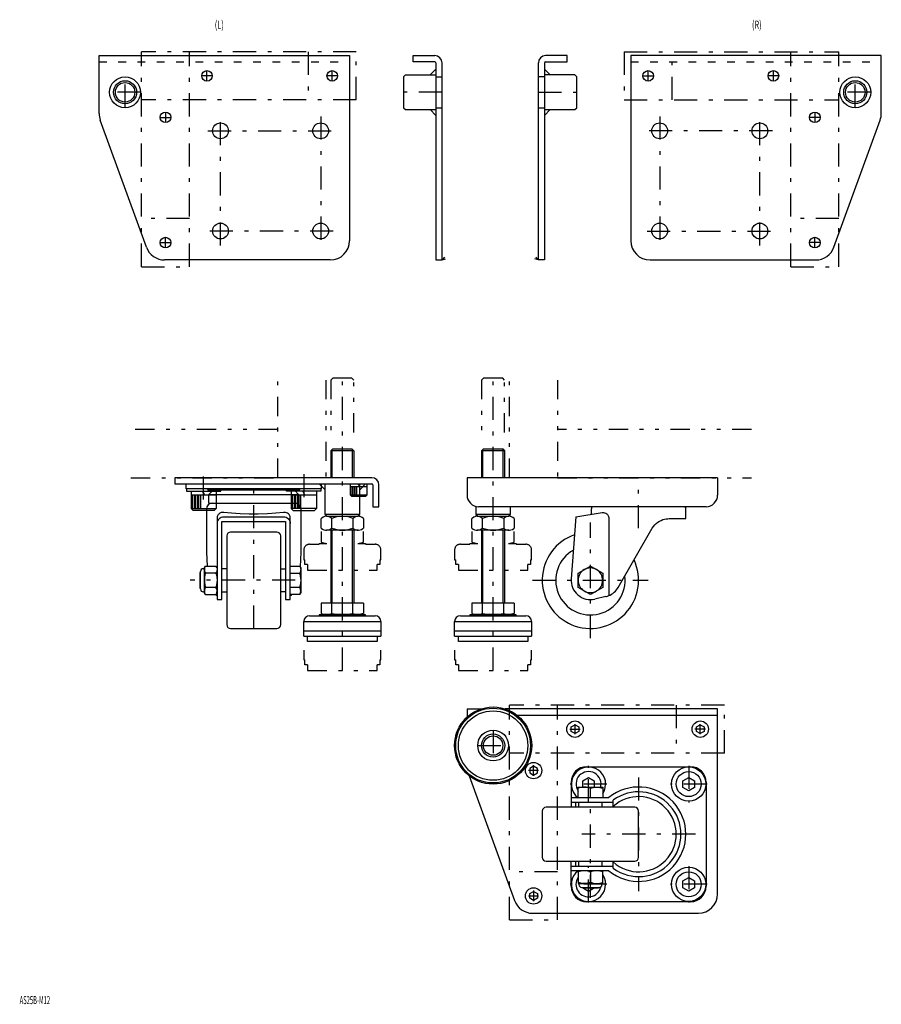
# Model space of a CAD drawing. Extents: x 0 to 967, y 1 to 546.
# Drawn here: x 520 to 967, y 1 to 512 of the extents above; entities that cross this region are included whole.
import ezdxf

# ---------------------------------------------------------------- set-up
doc = ezdxf.new("R2010")
doc.units = 0
doc.header["$LTSCALE"] = 2
doc.header["$MEASUREMENT"] = 0
for name, pattern in [('CENTER', [13, 6, -3, 1, -3]), ('DASHED', [5, 2, -3]), ('PHANTOM', [16, 5, -3, 1, -3, 1, -3])]:
    doc.linetypes.add(name, pattern=pattern)
for name, color, linetype in [('0-0', 7, 'CONTINUOUS'), ('0-1', 7, 'CONTINUOUS'), ('0-2', 7, 'CONTINUOUS'), ('0-8', 7, 'CONTINUOUS'), ('0-9', 7, 'CONTINUOUS')]:
    doc.layers.add(name, color=color, linetype=linetype)
doc.styles.get("Standard").update_dxf_attribs({"font": 'txt.shx', "bigfont": 'extfont.shx'})

msp = doc.modelspace()

# ---------------------------------------------------------------- linework, layer by layer
at = {"layer": '0-0', "color": 7, "linetype": 'CONTINUOUS'}
for p, q in [((561.4, 462.82), (561.4, 492.88)), ((736.17, 485.88), (733.17, 482.88)), ((792.57, 485.88), (795.57, 482.88)), ((719.37, 481.88), (720.37, 482.88)), ((720.37, 482.88), (736.17, 482.88)), ((736.17, 481.88), (739.37, 481.88)), ((792.57, 481.88), (789.37, 481.88)), ((736.17, 461.88), (733.17, 464.88)), ((736.17, 465.88), (739.37, 465.88)), ((789.37, 465.88), (792.57, 465.88)), ((795.57, 464.88), (792.57, 461.88)), ((586, 393.46), (562, 459.4)), ((942.73, 393.46), (966.73, 459.4)), ((681.4, 386.88), (595.4, 386.88)), ((847.33, 386.88), (933.33, 386.88)), ((681.65, 287.88), (682.65, 288.88)), ((681.65, 287.88), (681.65, 273.88)), ((693.65, 287.88), (693.65, 273.88)), ((759.88, 287.88), (760.88, 288.88)), ((759.88, 287.88), (759.88, 273.88)), ((771.88, 287.88), (771.88, 273.88)), ((882.38, 273.88), (882.38, 264.88)), ((620.55, 267.38), (618.15, 264.98)), ((664.85, 267.38), (618.45, 267.38)), ((665.15, 264.98), (662.75, 267.38)), ((675.65, 270.68), (678.65, 267.68)), ((678.65, 254.88), (678.65, 270.68)), ((699.65, 270.68), (696.65, 267.68)), ((666.15, 257.68), (666.15, 235.35)), ((876.38, 258.88), (758.38, 258.88)), ((774.88, 254.88), (774.88, 258.88)), ((816.88, 254.98), (816.88, 257.68)), ((626.15, 253.68), (657.15, 253.68)), ((676.68, 247.81), (676.68, 252.74)), ((679.42, 253.88), (695.88, 253.88)), ((682.16, 247.81), (682.16, 252.74)), ((693.13, 252.74), (693.13, 247.81)), ((698.62, 252.74), (698.62, 247.81)), ((754.91, 247.81), (754.91, 252.74)), ((757.66, 253.88), (774.11, 253.88)), ((760.4, 247.81), (760.4, 252.74)), ((771.37, 252.74), (771.37, 247.81)), ((776.85, 252.74), (776.85, 247.81)), ((808.88, 253.68), (806.41, 221.44)), ((653.65, 245.68), (629.65, 245.68)), ((695.88, 246.68), (679.42, 246.68)), ((681.65, 246.68), (681.65, 208.88)), ((693.65, 246.68), (693.65, 208.88)), ((774.11, 246.68), (757.66, 246.68)), ((759.88, 246.68), (759.88, 208.88)), ((771.88, 246.68), (771.88, 208.88)), ((830.79, 217), (848.5, 247.68)), ((627.65, 243.68), (627.65, 197.68)), ((655.65, 197.68), (655.65, 243.68)), ((666.15, 235.35), (665.74, 227.59)), ((614.03, 216.18), (614.03, 225.18)), ((615.53, 226.68), (616.03, 226.68)), ((622.65, 227.11), (622.08, 228.1)), ((627.65, 226.68), (625.15, 226.68)), ((655.65, 226.68), (658.15, 226.68)), ((660.65, 228.06), (665.47, 228.06)), ((660.65, 224.37), (665.47, 224.37)), ((616.03, 214.68), (615.53, 214.68)), ((625.15, 214.68), (627.65, 214.68)), ((658.15, 214.68), (655.65, 214.68)), ((622.65, 214.24), (622.08, 213.25)), ((824.38, 212.26), (818.63, 210.93)), ((682.16, 203.44), (682.16, 208.88)), ((693.13, 203.44), (693.13, 208.88)), ((698.62, 208.88), (698.62, 203.44)), ((760.4, 203.44), (760.4, 208.88)), ((771.37, 203.44), (771.37, 208.88)), ((776.85, 208.88), (776.85, 203.44)), ((667.65, 191.78), (667.65, 199.28)), ((670.65, 202.28), (704.65, 202.28)), ((707.65, 199.28), (707.65, 191.78)), ((745.88, 191.78), (745.88, 199.28)), ((748.88, 202.28), (782.88, 202.28)), ((785.88, 199.28), (785.88, 191.78)), ((629.65, 195.68), (653.65, 195.68)), ((707.65, 194.28), (667.65, 194.28)), ((785.88, 194.28), (745.88, 194.28)), ((667.65, 191.78), (707.65, 191.78)), ((669.65, 188.88), (669.65, 191.78)), ((705.65, 191.78), (705.65, 188.88)), ((745.88, 191.78), (785.88, 191.78)), ((747.88, 188.88), (747.88, 191.78)), ((783.88, 191.78), (783.88, 188.88)), ((705.65, 188.88), (669.65, 188.88)), ((783.88, 188.88), (747.88, 188.88)), ((752.39, 153.94), (759.62, 153.94)), ((752.39, 153.94), (752.39, 149.71)), ((882.38, 153.94), (772.17, 153.94)), ((882.38, 57.94), (882.38, 153.94)), ((778.17, 150.74), (882.38, 150.74)), ((814.38, 123.94), (868.38, 123.94)), ((753.41, 119.3), (776.99, 54.52)), ((806.38, 115.94), (806.38, 102.94)), ((822.78, 113.33), (822.78, 107.94)), ((876.38, 115.94), (876.38, 61.94)), ((806.38, 107.94), (825.92, 107.94)), ((839.38, 102.94), (793.38, 102.94)), ((828.25, 105.44), (806.38, 105.44)), ((808.69, 105.44), (808.69, 102.94)), ((810.38, 102.94), (810.38, 105.44)), ((822.38, 105.44), (822.38, 102.94)), ((828.25, 102.94), (828.25, 106.59)), ((791.38, 100.94), (791.38, 76.94)), ((841.38, 76.94), (841.38, 100.94)), ((793.38, 74.94), (839.38, 74.94)), ((806.38, 61.94), (806.38, 74.94)), ((806.38, 72.44), (828.25, 72.44)), ((808.69, 74.94), (808.69, 72.44)), ((810.38, 72.44), (810.38, 74.94)), ((822.38, 74.94), (822.38, 72.44)), ((828.25, 71.3), (828.25, 74.94)), ((825.92, 69.94), (806.38, 69.94)), ((815.64, 69.59), (816.38, 69.37)), ((810.38, 63.32), (810.38, 62.82)), ((811.88, 61.32), (820.88, 61.32)), ((822.38, 63.32), (822.38, 62.82)), ((868.38, 53.94), (814.38, 53.94)), ((786.39, 47.94), (872.38, 47.94))]:
    msp.add_line(p, q, dxfattribs=at)
at = {"layer": '0-0', "color": 4, "linetype": 'CENTER'}
for p, q in [((615.65, 262.53), (615.65, 275.78)), ((641.65, 195.68), (641.65, 273.18)), ((667.65, 275.78), (667.65, 262.53)), ((841.38, 247.68), (841.38, 273.18)), ((816.38, 190.68), (816.38, 250.68)), ((663.15, 220.68), (608.65, 220.68)), ((786.38, 220.68), (846.38, 220.68)), ((815.38, 105.44), (815.38, 124.44)), ((867.38, 124.44), (867.38, 105.44)), ((841.38, 118.44), (841.38, 59.44)), ((824.88, 114.94), (805.88, 114.94)), ((876.88, 114.94), (857.88, 114.94)), ((816.38, 55.94), (816.38, 110.44)), ((870.88, 88.94), (811.88, 88.94)), ((815.38, 53.44), (815.38, 72.44)), ((867.38, 72.44), (867.38, 53.44)), ((824.88, 62.94), (805.88, 62.94)), ((876.88, 62.94), (857.88, 62.94))]:
    msp.add_line(p, q, dxfattribs=at)
at = {"layer": '0-0', "color": 2, "linetype": 'CONTINUOUS'}
for p, q in [((609.15, 266.95), (609.15, 257.95)), ((616.23, 264.95), (615.07, 266.95)), ((661.15, 266.95), (661.15, 257.95)), ((668.23, 264.95), (667.07, 266.95)), ((674.15, 266.95), (674.15, 257.95)), ((691.9, 264.88), (691.9, 270.68)), ((691.9, 269.38), (700.4, 269.38)), ((695.77, 270.68), (696.52, 269.38)), ((700.4, 270.68), (700.4, 264.88)), ((609.15, 264.95), (622.15, 264.95)), ((661.15, 264.95), (674.15, 264.95))]:
    msp.add_line(p, q, dxfattribs=at)
at = {"layer": '0-0', "color": 4, "linetype": 'CONTINUOUS'}
for p, q in [((692.51, 269.38), (692.51, 264.88)), ((693.11, 264.88), (693.11, 269.38)), ((693.72, 269.38), (693.72, 264.88)), ((694.33, 264.88), (694.33, 269.38)), ((694.94, 269.38), (694.94, 264.88)), ((609.96, 257.95), (609.96, 264.95)), ((610.77, 264.95), (610.77, 257.95)), ((611.59, 257.95), (611.59, 264.95)), ((612.4, 264.95), (612.4, 257.95)), ((613.21, 257.95), (613.21, 264.95)), ((614.02, 264.95), (614.02, 257.95)), ((661.96, 257.95), (661.96, 264.95)), ((662.77, 264.95), (662.77, 257.95)), ((663.59, 257.95), (663.59, 264.95)), ((664.4, 264.95), (664.4, 257.95)), ((665.21, 257.95), (665.21, 264.95)), ((666.02, 257.95), (666.02, 264.95)), ((667.65, 199.28), (707.65, 199.28)), ((745.88, 199.28), (785.88, 199.28))]:
    msp.add_line(p, q, dxfattribs=at)
at = {"layer": '0-0', "color": 7, "linetype": 'CONTINUOUS'}
for points in [[(561.4, 492.88), (691.4, 492.88), (691.4, 396.88)], [(735.67, 489.68), (724.37, 489.68), (724.37, 492.88), (735.62, 492.88)], [(793.07, 489.68), (804.37, 489.68), (804.37, 492.88), (793.12, 492.88)], [(967.33, 462.82), (967.33, 492.88), (837.33, 492.88), (837.33, 396.88)], [(736.17, 489.18), (736.17, 386.88), (739.37, 386.88), (741.26, 387.52)], [(740.68, 388.38), (739.37, 386.88), (739.37, 489.13)], [(792.57, 489.18), (792.57, 386.88), (789.37, 386.88), (787.47, 387.52)], [(788.05, 388.38), (789.37, 386.88), (789.37, 489.13)], [(719.37, 481.88), (719.37, 465.88), (720.37, 464.88), (736.17, 464.88)], [(792.57, 464.88), (808.37, 464.88), (809.37, 465.88), (809.37, 481.88), (808.37, 482.88), (792.57, 482.88)], [(682.65, 288.88), (692.65, 288.88), (693.65, 287.88)], [(760.88, 288.88), (770.88, 288.88), (771.88, 287.88)], [(702.9, 273.88), (600.65, 273.88), (600.65, 270.68), (702.95, 270.68)], [(882.38, 273.88), (752.38, 273.88), (752.38, 264.88)], [(676.65, 270.68), (676.65, 268.18), (606.65, 268.18), (606.65, 270.68)], [(679.65, 253.88), (695.65, 253.88), (696.65, 254.88), (696.65, 270.68)], [(703.45, 270.18), (703.45, 258.88), (706.65, 258.88), (706.65, 270.13)], [(665.15, 264.98), (618.15, 264.98), (618.15, 260.68), (665.15, 260.68), (665.15, 264.98)], [(617.15, 257.68), (617.15, 235.35), (617.51, 228.1)], [(623.52, 255.07), (623.25, 254.77), (623.01, 254.4), (622.86, 254.07), (622.74, 253.69), (622.67, 253.31), (622.65, 252.9), (622.65, 210.68), (625.15, 210.68), (625.15, 251.11), (658.15, 251.11), (658.15, 210.68), (660.65, 210.68), (660.65, 252.9), (660.63, 253.3), (660.55, 253.7), (660.44, 254.06), (660.28, 254.4), (660.03, 254.8), (659.72, 255.13), (659.23, 255.49), (658.67, 255.74), (658.08, 255.88), (657.44, 255.9), (657.15, 255.87)], [(626.15, 255.87), (625.48, 255.9), (624.82, 255.8), (624.14, 255.53), (623.82, 255.33), (623.52, 255.07)], [(657.15, 255.87), (653.16, 255.44), (648.74, 255.15), (644.04, 254.99), (639.26, 254.99), (634.56, 255.15), (630.14, 255.44), (626.15, 255.87)], [(756.88, 259.07), (756.88, 254.88), (757.88, 253.88), (773.88, 253.88), (774.88, 254.88), (756.88, 254.88)], [(808.88, 253.68), (822.41, 255.87), (822.65, 255.9), (823.2, 255.88), (823.77, 255.74), (824.31, 255.49), (824.84, 255.13), (825.18, 254.8), (825.48, 254.4), (825.66, 254.07), (825.8, 253.7), (825.89, 253.31), (825.92, 252.9), (825.92, 212.75), (826.59, 213.05), (827.27, 213.43), (827.98, 213.89), (828.67, 214.44), (829.35, 215.08), (829.98, 215.8), (830.4, 216.38), (830.79, 217)], [(857.16, 252.68), (865.88, 252.68), (865.88, 257.68)], [(623.67, 252.62), (623.24, 252.08), (622.92, 251.46), (622.72, 250.79), (622.65, 250.08)], [(623.67, 252.62), (624.21, 253.07), (624.81, 253.4), (625.47, 253.61), (626.15, 253.68)], [(657.15, 253.68), (657.83, 253.61), (658.49, 253.4), (659.09, 253.07), (659.62, 252.62), (660.06, 252.08), (660.38, 251.46), (660.58, 250.79), (660.65, 250.08)], [(682.16, 252.74), (681.5, 253.26), (680.77, 253.62), (680, 253.83), (679.21, 253.87), (678.42, 253.74), (677.67, 253.44), (676.97, 252.99), (676.68, 252.74)], [(696.65, 254.88), (678.65, 254.88), (679.65, 253.88)], [(698.62, 252.74), (697.95, 253.26), (697.22, 253.62), (696.45, 253.83), (695.66, 253.87), (694.88, 253.74), (694.13, 253.44), (693.43, 252.99), (693.13, 252.74)], [(760.4, 252.74), (759.73, 253.26), (759, 253.62), (758.23, 253.83), (757.44, 253.87), (756.66, 253.74), (755.91, 253.44), (755.21, 252.99), (754.92, 252.74)], [(776.85, 252.74), (776.19, 253.26), (775.46, 253.62), (774.68, 253.83), (773.9, 253.87), (773.11, 253.74), (772.36, 253.44), (771.66, 252.99), (771.37, 252.74)], [(848.5, 247.68), (849.08, 248.57), (849.76, 249.4), (850.5, 250.14), (851.3, 250.78), (852.15, 251.33), (853.03, 251.78), (853.95, 252.15), (854.87, 252.41), (855.77, 252.58), (856.47, 252.65), (857.16, 252.68)], [(676.68, 247.81), (677.35, 247.29), (678.08, 246.93), (678.85, 246.72), (679.64, 246.68), (680.42, 246.81), (681.17, 247.11), (681.87, 247.56), (682.16, 247.81)], [(693.13, 247.81), (693.8, 247.29), (694.53, 246.93), (695.3, 246.72), (696.09, 246.68), (696.87, 246.81), (697.63, 247.11), (698.33, 247.56), (698.62, 247.81)], [(754.92, 247.81), (755.58, 247.29), (756.31, 246.93), (757.08, 246.72), (757.87, 246.68), (758.66, 246.81), (759.41, 247.11), (760.11, 247.56), (760.4, 247.81)], [(771.37, 247.81), (772.04, 247.29), (772.77, 246.93), (773.54, 246.72), (774.33, 246.68), (775.11, 246.81), (775.86, 247.11), (776.56, 247.56), (776.85, 247.81)], [(616.6, 228.1), (616.38, 227.67), (616.2, 227.24), (616.09, 226.81), (616.03, 226.38), (616.03, 226.25), (616.07, 225.77), (616.19, 225.3), (616.37, 224.84), (616.6, 224.39), (616.36, 223.45), (616.12, 222.06), (616.03, 220.68), (616.08, 219.66), (616.28, 218.29), (616.6, 216.96), (616.38, 216.53), (616.2, 216.1), (616.09, 215.67), (616.03, 215.24), (616.03, 215.1), (616.07, 214.63), (616.19, 214.16), (616.37, 213.7), (616.6, 213.25), (616.03, 214.24), (616.03, 227.11), (616.6, 228.1), (622.08, 228.1), (622.31, 227.65), (622.49, 227.19), (622.61, 226.72), (622.65, 226.25), (622.65, 226.11), (622.59, 225.68), (622.48, 225.25), (622.3, 224.82), (622.08, 224.39), (616.6, 224.39)], [(665.7, 227.61), (665.47, 228.06), (666.04, 227.07), (666.04, 214.28), (665.47, 213.29), (660.65, 213.29)], [(665.7, 227.61), (665.88, 227.15), (666, 226.69), (666.04, 226.21), (666.04, 226.08), (665.98, 225.65), (665.87, 225.22), (665.69, 224.79), (665.47, 224.37), (665.8, 223.04), (665.99, 221.68), (666.04, 220.68), (665.95, 219.3), (665.71, 217.92), (665.47, 216.98)], [(822.78, 216.98), (816.38, 213.29), (809.99, 216.98), (809.99, 224.37), (816.38, 228.06), (822.78, 224.37), (822.78, 216.98)], [(614.03, 224.67), (613.65, 224.67), (613.65, 216.68), (614.03, 216.68)], [(622.08, 224.39), (622.32, 223.45), (622.56, 222.08), (622.65, 220.68), (622.6, 219.66), (622.41, 218.31), (622.08, 216.96), (616.6, 216.96)], [(616.6, 213.25), (622.08, 213.25), (622.3, 213.68), (622.48, 214.11), (622.59, 214.54), (622.65, 214.97), (622.65, 215.1), (622.61, 215.58), (622.49, 216.05), (622.31, 216.51), (622.08, 216.96)], [(665.47, 213.29), (665.69, 213.72), (665.87, 214.15), (665.98, 214.58), (666.04, 215.01), (666.04, 215.14), (666, 215.61), (665.88, 216.08), (665.7, 216.54), (665.47, 216.98), (660.65, 216.98)], [(621.85, 213.24), (622.22, 212.99), (622.65, 212.75)], [(660.65, 212.75), (661.18, 213.05), (661.51, 213.29)], [(698.62, 208.88), (676.68, 208.88), (676.68, 203.44), (679.65, 202.68)], [(776.85, 208.88), (754.91, 208.88), (754.91, 203.44), (757.88, 202.68)], [(699.65, 202.28), (699.65, 202.68), (675.65, 202.68), (675.65, 202.28)], [(676.68, 203.44), (677.37, 203.28), (678.06, 203.16), (678.76, 203.09), (679.45, 203.06), (680.13, 203.09), (680.81, 203.17), (681.49, 203.28), (682.16, 203.44), (684.58, 203.19), (686.99, 203.07), (689.38, 203.1), (691.75, 203.28), (693.13, 203.44), (693.83, 203.28), (694.52, 203.16), (695.21, 203.09), (695.9, 203.06), (696.58, 203.09), (697.27, 203.17), (697.94, 203.28), (698.62, 203.44), (695.65, 202.68)], [(777.88, 202.28), (777.88, 202.68), (753.88, 202.68), (753.88, 202.28)], [(754.91, 203.44), (755.61, 203.28), (756.3, 203.16), (756.99, 203.09), (757.68, 203.06), (758.37, 203.09), (759.05, 203.17), (759.72, 203.28), (760.4, 203.44), (762.81, 203.19), (765.22, 203.07), (767.61, 203.1), (769.99, 203.28), (771.37, 203.44), (772.06, 203.28), (772.75, 203.16), (773.44, 203.09), (774.14, 203.06), (774.82, 203.09), (775.5, 203.17), (776.18, 203.28), (776.85, 203.44), (773.88, 202.68)], [(809.99, 107.94), (809.99, 113.33), (822.78, 113.33)], [(816.38, 107.94), (816.38, 112.76), (815.65, 112.98), (814.9, 113.16), (814.16, 113.27), (813.42, 113.33), (813.19, 113.33), (812.37, 113.29), (811.56, 113.17), (810.77, 112.99), (809.99, 112.76)], [(816.38, 112.76), (817.16, 112.99), (817.95, 113.17), (818.76, 113.29), (819.58, 113.33), (819.81, 113.33), (820.55, 113.27), (821.29, 113.16), (822.04, 112.98), (822.78, 112.76)], [(815.64, 69.59), (814.89, 69.77), (814.15, 69.88), (813.4, 69.94), (813.17, 69.94), (812.34, 69.9), (811.53, 69.78), (810.73, 69.6), (809.95, 69.37)], [(809.95, 69.94), (809.95, 63.32), (822.82, 63.32), (822.82, 69.94)], [(822.82, 69.37), (822.08, 69.59), (821.33, 69.77), (820.58, 69.88), (819.83, 69.94), (819.6, 69.94), (818.78, 69.9), (818.68, 69.89), (817.96, 69.78), (817.17, 69.6), (816.38, 69.37), (816.38, 63.9), (815.6, 63.66), (814.81, 63.48), (813.99, 63.36), (813.17, 63.32), (812.94, 63.32), (812.19, 63.38), (811.44, 63.5), (810.69, 63.67), (809.95, 63.9)], [(820.38, 61.32), (820.38, 60.94), (812.39, 60.94), (812.39, 61.32)], [(817.88, 63.5), (817.13, 63.67), (816.38, 63.9)], [(817.88, 63.5), (818.62, 63.38), (819.37, 63.32), (819.6, 63.32), (820.43, 63.36), (821.24, 63.48), (822.04, 63.66), (822.82, 63.9)]]:
    msp.add_lwpolyline(points, dxfattribs=at)
at = {"layer": '0-0', "color": 2, "linetype": 'CONTINUOUS'}
for points in [[(606.75, 268.18), (606.75, 266.95), (624.54, 266.95), (624.54, 268.18)], [(622.15, 266.95), (622.15, 257.95), (621.15, 256.95), (610.15, 256.95), (609.15, 257.95), (622.15, 257.95)], [(676.54, 268.18), (676.54, 266.95), (658.75, 266.95), (658.75, 268.18)], [(692.4, 264.38), (699.9, 264.38), (700.4, 264.88), (691.9, 264.88), (692.4, 264.38)], [(662.15, 256.95), (673.15, 256.95), (674.15, 257.95), (661.15, 257.95), (662.15, 256.95)], [(806.38, 142.29), (806.38, 144.6), (808.38, 145.75), (810.38, 144.6), (810.38, 142.29), (808.38, 141.13), (806.38, 142.29)], [(875.38, 144.6), (875.38, 142.29), (873.38, 141.13), (871.38, 142.29), (871.38, 144.6), (873.38, 145.75), (875.38, 144.6)], [(788.88, 120.79), (788.88, 123.1), (786.88, 124.25), (784.88, 123.1), (784.88, 120.79), (786.88, 119.63), (788.88, 120.79)], [(812.38, 113.33), (812.38, 116.67), (815.38, 118.41), (818.38, 116.67), (818.38, 113.33)], [(867.38, 111.48), (864.38, 113.21), (864.38, 116.67), (867.38, 118.41), (870.38, 116.67), (870.38, 113.21), (867.38, 111.48)], [(864.38, 64.67), (867.38, 66.41), (870.38, 64.67), (870.38, 61.21), (867.38, 59.48), (864.38, 61.21), (864.38, 64.67)], [(784.88, 55.79), (784.88, 58.1), (786.88, 59.25), (788.88, 58.1), (788.88, 55.79), (786.88, 54.63), (784.88, 55.79)], [(812.85, 60.94), (815.38, 59.48), (817.92, 60.94)]]:
    msp.add_lwpolyline(points, dxfattribs=at)
at = {"layer": '0-0', "color": 7, "linetype": 'CONTINUOUS'}
for centre, radius in [((574.9, 473.88), 8), ((617.4, 482.38), 2.75), ((682.4, 482.38), 2.75), ((846.33, 482.38), 2.75), ((911.33, 482.38), 2.75), ((953.83, 473.88), 8), ((574.9, 473.88), 5.05), ((953.83, 473.88), 5.05), ((595.9, 460.88), 2.75), ((932.83, 460.88), 2.75), ((624.4, 453.88), 4.1), ((676.4, 453.88), 4.1), ((852.33, 453.88), 4.1), ((904.33, 453.88), 4.1), ((624.4, 401.88), 4.1), ((676.4, 401.88), 4.1), ((852.33, 401.88), 4.1), ((904.33, 401.88), 4.1), ((595.9, 395.88), 2.75), ((932.83, 395.88), 2.75), ((765.89, 134.94), 20.01), ((765.89, 134.94), 19.41), ((765.89, 134.94), 18.01), ((765.89, 134.94), 8), ((765.89, 134.94), 5.05)]:
    msp.add_circle(centre, radius, dxfattribs=at)
at = {"layer": '0-0', "color": 2, "linetype": 'CONTINUOUS'}
for centre, radius in [((808.38, 143.44), 4.25), ((873.38, 143.44), 4.25), ((786.88, 121.94), 4.25), ((867.38, 114.94), 8.9), ((867.38, 114.94), 6.5), ((867.38, 62.94), 8.9), ((867.38, 62.94), 6.5), ((786.88, 56.94), 4.25)]:
    msp.add_circle(centre, radius, dxfattribs=at)
at = {"layer": '0-0', "color": 7, "linetype": 'CONTINUOUS'}
for centre, radius, start, end in [((735.62, 489.13), 3.75, 0, 90), ((793.12, 489.13), 3.75, 90, 180), ((735.67, 489.18), 0.5, 0, 90), ((793.07, 489.18), 0.5, 90, 180), ((571.4, 462.82), 10, 180, 200), ((957.33, 462.82), 10, 340, 360), ((595.4, 396.88), 10, 200, 270), ((681.4, 396.88), 10, 270, 360), ((847.33, 396.88), 10, 180, 270), ((933.33, 396.88), 10, 270, 340), ((702.9, 270.13), 3.75, 0, 90), ((618.45, 268.18), 0.8, 180, 270), ((664.85, 268.18), 0.8, 270, 360), ((702.95, 270.18), 0.5, 0, 90), ((620.15, 257.68), 3, 90, 180), ((663.15, 257.68), 3, 0, 90), ((758.38, 264.88), 6, 180, 270), ((876.38, 264.88), 6, 270, 360), ((819.88, 257.68), 3, 156.4218, 180), ((862.88, 257.68), 3, 0, 23.5782), ((687.65, 240.08), 13.8, 66.5734, 113.4266), ((765.88, 240.08), 13.8, 66.5734, 113.4266), ((629.65, 243.68), 2, 90, 180), ((653.65, 243.68), 2, 360, 450), ((687.65, 260.47), 13.8, 246.5734, 293.4266), ((765.88, 260.47), 13.8, 246.5734, 293.4266), ((816.38, 220.68), 25, 109.1952, 385.0798), ((816.38, 220.68), 18, 119.366, 367.3401), ((615.53, 225.18), 1.5, 90, 180), ((816.38, 220.68), 6.39, 120, 180), ((816.38, 220.68), 6.39, 60, 120), ((816.38, 220.68), 6.39, 360, 420), ((816.38, 220.68), 10, 175.6171, 283), ((816.38, 220.68), 6.39, 180, 240), ((816.38, 220.68), 6.39, 300, 360), ((615.53, 216.18), 1.5, 180, 270), ((816.38, 220.68), 6.39, 240, 300), ((822.13, 222), 10, 283, 292.2654), ((670.65, 199.28), 3, 90, 180), ((704.65, 199.28), 3, 360, 450), ((748.88, 199.28), 3, 90, 180), ((782.88, 199.28), 3, 360, 450), ((629.65, 197.68), 2, 180, 270), ((653.65, 197.68), 2, 270, 360), ((814.38, 115.94), 8, 90, 180), ((868.38, 115.94), 8, 0, 90), ((841.38, 88.94), 24.5, 230.8513, 489.1487), ((841.38, 88.94), 22, 233.3307, 486.6693), ((841.38, 88.94), 19.5, 227.6422, 492.3578), ((793.38, 100.94), 2, 90, 180), ((839.38, 100.94), 2, 360, 450), ((793.38, 76.94), 2, 180, 270), ((839.38, 76.94), 2, 270, 360), ((814.38, 61.94), 8, 180, 270), ((811.88, 62.82), 1.5, 180, 270), ((820.88, 62.82), 1.5, 270, 360), ((868.38, 61.94), 8, 270, 360), ((872.38, 57.94), 10, 270, 360), ((786.39, 57.94), 10, 200, 270)]:
    msp.add_arc(centre, radius, start, end, dxfattribs=at)
at = {"layer": '0-0', "color": 2, "linetype": 'CONTINUOUS'}
for centre, radius, start, end in [((815.38, 114.94), 8.9, 326.2103, 592.3909), ((815.38, 114.94), 6.5, 343.394, 573.9408), ((815.38, 62.94), 8.9, 127.6428, 393.3235), ((815.38, 62.94), 6.5, 146.696, 348.0108)]:
    msp.add_arc(centre, radius, start, end, dxfattribs=at)
at = {"layer": '0-1', "color": 4, "linetype": 'DASHED'}
for p, q in [((561.4, 489.68), (691.4, 489.68)), ((837.33, 489.68), (967.33, 489.68))]:
    msp.add_line(p, q, dxfattribs=at)
at = {"layer": '0-1', "color": 4, "linetype": 'CENTER'}
for p, q in [((574.9, 465.88), (574.9, 481.88)), ((620.15, 482.38), (614.65, 482.38)), ((617.4, 479.78), (617.4, 484.98)), ((685.15, 482.38), (679.65, 482.38)), ((682.4, 479.78), (682.4, 484.98)), ((843.58, 482.38), (849.08, 482.38)), ((846.33, 479.78), (846.33, 484.98)), ((914.08, 482.38), (908.58, 482.38)), ((911.33, 479.78), (911.33, 484.98)), ((953.83, 465.88), (953.83, 481.88)), ((582.9, 473.88), (566.9, 473.88)), ((739.37, 473.88), (719.37, 473.88)), ((789.37, 473.88), (809.37, 473.88)), ((961.83, 473.88), (945.83, 473.88)), ((593.3, 460.88), (598.5, 460.88)), ((595.9, 463.63), (595.9, 458.13)), ((624.4, 394.37), (624.4, 461.38)), ((676.4, 461.38), (676.4, 394.37)), ((852.33, 461.38), (852.33, 394.37)), ((904.33, 394.37), (904.33, 461.38)), ((935.43, 460.88), (930.23, 460.88)), ((932.83, 463.63), (932.83, 458.13)), ((617.9, 453.88), (682.9, 453.88)), ((910.83, 453.88), (845.83, 453.88)), ((595.9, 393.13), (595.9, 398.63)), ((682.9, 401.88), (617.9, 401.88)), ((845.83, 401.88), (910.83, 401.88)), ((932.83, 393.13), (932.83, 398.63)), ((593.3, 395.88), (598.5, 395.88)), ((935.43, 395.88), (930.23, 395.88)), ((687.65, 173.88), (687.65, 325.58)), ((765.88, 173.88), (765.88, 325.58)), ((805.63, 143.44), (811.13, 143.44)), ((808.38, 140.84), (808.38, 146.04)), ((876.13, 143.44), (870.63, 143.44)), ((873.38, 140.84), (873.38, 146.04)), ((765.89, 142.94), (765.89, 126.94)), ((757.89, 134.94), (773.89, 134.94)), ((786.88, 119.19), (786.88, 124.69)), ((789.48, 121.94), (784.28, 121.94)), ((784.28, 56.94), (789.48, 56.94)), ((786.88, 59.69), (786.88, 54.19))]:
    msp.add_line(p, q, dxfattribs=at)
at = {"layer": '0-1', "color": 4, "linetype": 'CONTINUOUS'}
for centre in [(574.9, 473.88), (953.83, 473.88)]:
    msp.add_circle(centre, 6, dxfattribs=at)
at = {"layer": '0-2', "color": 4, "linetype": 'CENTER'}
for p, q in [((694.9, 494.88), (583.4, 494.88)), ((583.4, 383.38), (583.4, 494.88)), ((608.4, 383.38), (608.4, 494.88)), ((669.9, 494.88), (669.9, 469.88)), ((694.9, 469.88), (694.9, 494.88)), ((833.83, 494.88), (833.83, 469.88)), ((833.83, 494.88), (945.33, 494.88)), ((858.83, 469.88), (858.83, 494.88)), ((920.33, 383.38), (920.33, 494.88)), ((945.33, 383.38), (945.33, 494.88)), ((694.9, 469.88), (583.4, 469.88)), ((833.83, 469.88), (945.33, 469.88)), ((608.4, 408.38), (583.4, 408.38)), ((945.33, 408.38), (920.33, 408.38)), ((583.4, 383.38), (608.4, 383.38)), ((920.33, 383.38), (945.33, 383.38)), ((885.88, 155.94), (774.38, 155.94)), ((774.38, 44.44), (774.38, 155.94)), ((799.38, 44.44), (799.38, 155.94)), ((860.88, 155.94), (860.88, 130.94)), ((885.88, 130.94), (885.88, 155.94)), ((885.88, 130.94), (774.38, 130.94)), ((799.38, 69.44), (774.38, 69.44)), ((774.38, 44.44), (799.38, 44.44))]:
    msp.add_line(p, q, dxfattribs=at)
at = {"layer": '0-2', "color": 4, "linetype": 'PHANTOM'}
for p, q in [((654.15, 273.88), (654.15, 324.59)), ((679.15, 324.59), (679.15, 273.88)), ((774.38, 273.88), (774.38, 324.59)), ((799.38, 324.59), (799.38, 273.88)), ((654.15, 298.88), (577.89, 298.88)), ((899.91, 298.88), (799.38, 298.88)), ((577.89, 273.88), (654.15, 273.88)), ((799.38, 273.88), (899.91, 273.88))]:
    msp.add_line(p, q, dxfattribs=at)
at = {"layer": '0-8', "color": 4, "linetype": 'CONTINUOUS'}
for p, q in [((693.65, 287.88), (681.65, 287.88)), ((682.4, 273.88), (682.4, 288.63)), ((692.9, 273.88), (692.9, 288.63)), ((771.88, 287.88), (759.88, 287.88)), ((760.63, 273.88), (760.63, 288.63)), ((771.13, 273.88), (771.13, 288.63)), ((682.4, 208.88), (682.4, 246.68)), ((692.9, 208.88), (692.9, 246.68)), ((760.63, 208.88), (760.63, 246.68)), ((771.13, 208.88), (771.13, 246.68))]:
    msp.add_line(p, q, dxfattribs=at)
msp.add_circle((765.89, 134.94), 6, dxfattribs=at)
at = {"layer": '0-9', "color": 4, "linetype": 'PHANTOM'}
for p, q in [((681.65, 324.58), (681.65, 297.36)), ((693.65, 297.36), (693.65, 324.58)), ((759.88, 324.58), (759.88, 297.36)), ((771.88, 297.36), (771.88, 324.58)), ((676.68, 245.98), (676.68, 240.54)), ((698.62, 240.54), (698.62, 245.98)), ((754.91, 245.98), (754.91, 240.54)), ((776.85, 240.54), (776.85, 245.98)), ((676.68, 240.54), (679.65, 239.78)), ((695.65, 239.78), (698.62, 240.54)), ((754.91, 240.54), (757.88, 239.78)), ((773.88, 239.78), (776.85, 240.54)), ((667.65, 236.38), (667.65, 231.38)), ((670.65, 239.38), (675.65, 239.38)), ((675.65, 239.78), (675.65, 239.38)), ((675.65, 239.78), (679.65, 239.78)), ((695.65, 239.78), (699.65, 239.78)), ((699.65, 239.78), (699.65, 239.38)), ((699.65, 239.38), (704.65, 239.38)), ((707.65, 231.38), (707.65, 236.38)), ((745.88, 236.38), (745.88, 231.38)), ((748.88, 239.38), (753.88, 239.38)), ((753.88, 239.78), (753.88, 239.38)), ((753.88, 239.78), (757.88, 239.78)), ((773.88, 239.78), (777.88, 239.78)), ((777.88, 239.78), (777.88, 239.38)), ((777.88, 239.38), (782.88, 239.38)), ((785.88, 231.38), (785.88, 236.38)), ((667.65, 231.38), (668.25, 231.38)), ((668.25, 228.88), (668.25, 231.38)), ((707.05, 231.38), (707.05, 228.88)), ((707.05, 231.38), (707.65, 231.38)), ((745.88, 231.38), (746.48, 231.38)), ((746.48, 228.88), (746.48, 231.38)), ((785.28, 231.38), (785.28, 228.88)), ((785.28, 231.38), (785.88, 231.38)), ((669.65, 228.88), (668.25, 228.88)), ((707.05, 228.88), (705.65, 228.88)), ((747.88, 228.88), (746.48, 228.88)), ((785.28, 228.88), (783.88, 228.88)), ((667.65, 184.38), (667.65, 179.38)), ((707.65, 179.38), (707.65, 184.38)), ((745.88, 184.38), (745.88, 179.38)), ((785.88, 179.38), (785.88, 184.38)), ((667.65, 179.38), (668.25, 179.38)), ((668.25, 176.88), (668.25, 179.38)), ((707.05, 179.38), (707.05, 176.88)), ((707.05, 179.38), (707.65, 179.38)), ((745.88, 179.38), (746.48, 179.38)), ((746.48, 176.88), (746.48, 179.38)), ((785.28, 179.38), (785.28, 176.88)), ((785.28, 179.38), (785.88, 179.38)), ((669.65, 176.88), (668.25, 176.88)), ((707.05, 176.88), (705.65, 176.88)), ((747.88, 176.88), (746.48, 176.88)), ((785.28, 176.88), (783.88, 176.88))]:
    msp.add_line(p, q, dxfattribs=at)
for points in [[(693.65, 324.58), (692.65, 325.58), (682.65, 325.58), (681.65, 324.58)], [(771.88, 324.58), (770.88, 325.58), (760.88, 325.58), (759.88, 324.58)], [(669.65, 228.88), (669.65, 225.88), (705.65, 225.88), (705.65, 228.88)], [(747.88, 228.88), (747.88, 225.88), (783.88, 225.88), (783.88, 228.88)], [(669.65, 176.88), (669.65, 173.88), (705.65, 173.88), (705.65, 176.88)], [(747.88, 176.88), (747.88, 173.88), (783.88, 173.88), (783.88, 176.88)]]:
    msp.add_lwpolyline(points, dxfattribs=at)
for centre, start, end in [((670.65, 236.38), 90, 180), ((704.65, 236.38), 360, 450), ((748.88, 236.38), 90, 180), ((782.88, 236.38), 360, 450)]:
    msp.add_arc(centre, 3, start, end, dxfattribs=at)

# ---------------------------------------------------------------- texts
at = {"layer": '0-0', "color": 7, "lineweight": -3, "width": 0.525}
msp.add_text('AS25B-M12', height=4.208, dxfattribs=at).set_placement((520.2, 0.77))
at = {"layer": '0-1', "color": 7, "lineweight": -3}
for s, width, p in [('(L)', 0.674, (621.43, 506.85)), ('(R)', 0.668, (900.21, 506.85))]:
    msp.add_text(s, height=4.208, dxfattribs=dict(at, width=width)).set_placement(p)

doc.saveas('drawing.dxf')
